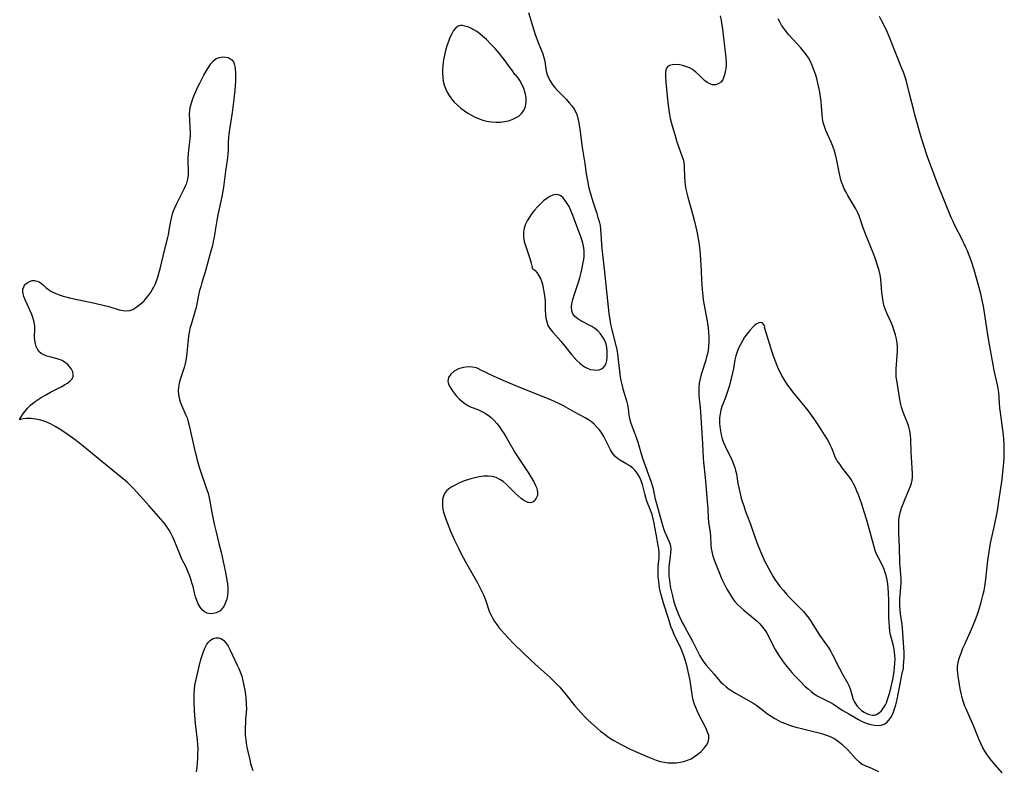
# Model space of a CAD drawing. Extents: x 1876372 to 1884574, y 2723595 to 2731797.
# Drawn here: x 1877560 to 1877963, y 2725025 to 2725332 of the extents above; entities that cross this region are included whole.
import ezdxf

# ---------------------------------------------------------------- set-up
doc = ezdxf.new("R2010")
doc.units = 0

msp = doc.modelspace()

# ---------------------------------------------------------------- linework, layer by layer
at = {"layer": 'Unknown_Line_Type', "color": 0}
for points in [[(1877768.06, 2725334.95, 128), (1877770.26, 2725327.74, 128), (1877770.85, 2725325.94, 128), (1877771.48, 2725324.18, 128), (1877772.09, 2725322.62, 128), (1877773.35, 2725319.63, 128), (1877773.96, 2725318.08, 128), (1877774.44, 2725316.54, 128), (1877774.75, 2725315.01, 128), (1877775.15, 2725311.92, 128), (1877775.44, 2725310.39, 128), (1877775.7, 2725309.51, 128), (1877776.23, 2725308.21, 128), (1877776.91, 2725306.94, 128), (1877777.84, 2725305.59, 128), (1877778.89, 2725304.29, 128), (1877780.03, 2725303.02, 128), (1877783.61, 2725299.26, 128), (1877784.76, 2725297.98, 128), (1877785.82, 2725296.67, 128), (1877786.77, 2725295.3, 128), (1877787.54, 2725293.86, 128), (1877787.98, 2725292.73, 128), (1877788.33, 2725291.55, 128), (1877788.71, 2725289.83, 128), (1877789.01, 2725288.05, 128), (1877789.25, 2725286.24, 128), (1877789.9, 2725280.68, 128), (1877790.15, 2725278.83, 128), (1877791.12, 2725273.13, 128), (1877791.72, 2725268.89, 128), (1877792.2, 2725266.03, 128), (1877792.84, 2725263.11, 128), (1877793.59, 2725260.3, 128), (1877794.41, 2725257.61, 128), (1877796.03, 2725252.65, 128), (1877796.53, 2725251.01, 128), (1877796.98, 2725249.37, 128), (1877797.35, 2725247.73, 128), (1877797.61, 2725246.09, 128), (1877797.74, 2725244.37, 128), (1877797.95, 2725240.08, 128), (1877798.1, 2725238.32, 128), (1877799.24, 2725228.65, 128), (1877800.38, 2725216.91, 128), (1877800.98, 2725211.76, 128), (1877801.49, 2725208.37, 128), (1877801.8, 2725206.7, 128), (1877802.16, 2725205.05, 128), (1877803.5, 2725199.77, 128), (1877804.17, 2725196.84, 128), (1877804.45, 2725195.38, 128), (1877804.67, 2725193.92, 128), (1877805.4, 2725187.11, 128), (1877805.6, 2725185.73, 128), (1877805.86, 2725184.36, 128), (1877806.27, 2725182.62, 128), (1877806.75, 2725180.91, 128), (1877808.24, 2725175.94, 128), (1877808.63, 2725174.36, 128), (1877808.89, 2725172.83, 128), (1877809.16, 2725170.07, 128), (1877809.38, 2725168.89, 128), (1877809.69, 2725167.69, 128), (1877810.08, 2725166.47, 128), (1877811.49, 2725162.88, 128), (1877812.27, 2725160.78, 128), (1877812.81, 2725159.1, 128), (1877814.33, 2725153.92, 128), (1877814.87, 2725152.19, 128), (1877818.29, 2725142.68, 128), (1877818.91, 2725140.57, 128), (1877819.26, 2725139.11, 128), (1877819.97, 2725135.71, 128), (1877820.41, 2725133.94, 128), (1877822.64, 2725126.04, 128), (1877823.48, 2725123.35, 128), (1877823.84, 2725122.32, 128), (1877824.5, 2725120.71, 128), (1877825.71, 2725118.03, 128), (1877826.12, 2725116.69, 128), (1877826.27, 2725115.31, 128), (1877826.23, 2725113.86, 128), (1877826.06, 2725112.35, 128), (1877825.62, 2725109.21, 128), (1877825.52, 2725108.21, 128), (1877825.46, 2725107, 128), (1877825.46, 2725105.77, 128), (1877825.55, 2725104.22, 128), (1877825.71, 2725102.66, 128), (1877825.94, 2725101.09, 128), (1877826.23, 2725099.52, 128), (1877826.96, 2725096.17, 128), (1877827.44, 2725094.32, 128), (1877827.99, 2725092.48, 128), (1877828.48, 2725091.05, 128), (1877829.01, 2725089.63, 128), (1877829.6, 2725088.24, 128), (1877830.22, 2725086.85, 128), (1877831.01, 2725085.23, 128), (1877831.84, 2725083.64, 128), (1877833.69, 2725080.34, 128), (1877835.28, 2725077.38, 128), (1877838.17, 2725071.64, 128), (1877838.97, 2725070.27, 128), (1877839.85, 2725069.01, 128), (1877840.81, 2725067.8, 128), (1877843.85, 2725064.29, 128), (1877845.68, 2725062.11, 128), (1877846.63, 2725061.06, 128), (1877847.72, 2725059.99, 128), (1877848.89, 2725058.99, 128), (1877850.24, 2725058, 128), (1877851.64, 2725057.07, 128), (1877853.09, 2725056.19, 128), (1877858.97, 2725052.86, 128), (1877860.28, 2725052.08, 128), (1877861.55, 2725051.28, 128), (1877862.75, 2725050.43, 128), (1877865.88, 2725047.94, 128), (1877867.31, 2725046.91, 128), (1877868.79, 2725045.96, 128), (1877870.31, 2725045.14, 128), (1877871.28, 2725044.7, 128), (1877873.17, 2725043.91, 128), (1877874.4, 2725043.43, 128), (1877875.67, 2725042.99, 128), (1877877.4, 2725042.46, 128), (1877879.19, 2725042, 128), (1877884.66, 2725040.71, 128), (1877886.49, 2725040.25, 128), (1877888.28, 2725039.76, 128), (1877890.03, 2725039.19, 128), (1877891.7, 2725038.53, 128), (1877892.59, 2725038.1, 128), (1877893.44, 2725037.63, 128), (1877894.91, 2725036.62, 128), (1877896.27, 2725035.47, 128), (1877897.12, 2725034.68, 128), (1877898.66, 2725033.12, 128), (1877902.12, 2725029.39, 128), (1877903.31, 2725028.29, 128), (1877904.56, 2725027.37, 128), (1877905.69, 2725026.77, 128), (1877908.09, 2725025.76, 128), (1877911.22, 2725024.3, 128)], [(1877846.51, 2725333.56, 128), (1877846.92, 2725331.72, 128), (1877847.24, 2725329.93, 128), (1877847.49, 2725328.14, 128), (1877848.27, 2725320.98, 128), (1877848.68, 2725317.72, 128), (1877848.84, 2725316.12, 128), (1877848.92, 2725314.54, 128), (1877848.89, 2725312.94, 128), (1877848.73, 2725311.39, 128), (1877848.46, 2725309.93, 128), (1877848.06, 2725308.6, 128), (1877847.52, 2725307.42, 128), (1877846.82, 2725306.47, 128), (1877846.57, 2725306.25, 128), (1877845.63, 2725305.67, 128), (1877844.55, 2725305.39, 128), (1877843.41, 2725305.39, 128), (1877842.26, 2725305.69, 128), (1877841.16, 2725306.27, 128), (1877840.11, 2725307.08, 128), (1877838.93, 2725308.2, 128), (1877837.77, 2725309.4, 128), (1877836.55, 2725310.56, 128), (1877835.23, 2725311.58, 128), (1877834.26, 2725312.13, 128), (1877833.24, 2725312.58, 128), (1877831.64, 2725313.1, 128), (1877830.03, 2725313.45, 128), (1877828.46, 2725313.61, 128), (1877827.03, 2725313.57, 128), (1877825.8, 2725313.28, 128), (1877824.89, 2725312.68, 128), (1877824.52, 2725312.13, 128), (1877824.29, 2725311.44, 128), (1877824.15, 2725310.3, 128), (1877824.15, 2725308.99, 128), (1877824.31, 2725306.22, 128), (1877824.5, 2725303.66, 128), (1877824.78, 2725300.62, 128), (1877825.19, 2725296.89, 128), (1877825.45, 2725295.02, 128), (1877825.76, 2725293.16, 128), (1877826.09, 2725291.61, 128), (1877826.45, 2725290.07, 128), (1877826.85, 2725288.54, 128), (1877827.89, 2725284.96, 128), (1877828.81, 2725282.01, 128), (1877829.57, 2725279.68, 128), (1877830.08, 2725278.24, 128), (1877830.99, 2725275.88, 128), (1877831.32, 2725274.87, 128), (1877831.58, 2725273.53, 128), (1877831.72, 2725272.1, 128), (1877831.88, 2725267.45, 128), (1877832, 2725265.87, 128), (1877832.2, 2725264.26, 128), (1877832.48, 2725262.65, 128), (1877832.86, 2725260.99, 128), (1877833.3, 2725259.3, 128), (1877835.23, 2725252.51, 128), (1877836.02, 2725249.39, 128), (1877837.06, 2725244.7, 128), (1877837.54, 2725242.23, 128), (1877837.76, 2725240.91, 128), (1877838.23, 2725237.69, 128), (1877838.37, 2725236.08, 128), (1877838.67, 2725229.14, 128), (1877838.87, 2725225.42, 128), (1877839.12, 2725221.7, 128), (1877839.37, 2725218.79, 128), (1877839.54, 2725217.33, 128), (1877839.76, 2725215.85, 128), (1877841.13, 2725208.59, 128), (1877841.53, 2725205.77, 128), (1877841.72, 2725203.93, 128), (1877841.83, 2725202.1, 128), (1877841.85, 2725200.23, 128), (1877841.76, 2725198.38, 128), (1877841.53, 2725196.55, 128), (1877841.28, 2725195.25, 128), (1877840.96, 2725193.95, 128), (1877840.59, 2725192.67, 128), (1877838.77, 2725186.83, 128), (1877838.3, 2725185.02, 128), (1877837.95, 2725183.2, 128), (1877837.79, 2725181.56, 128), (1877837.74, 2725179.92, 128), (1877837.8, 2725178.28, 128), (1877837.94, 2725176.65, 128), (1877838.36, 2725173.21, 128), (1877838.5, 2725171.42, 128), (1877839.21, 2725158.49, 128), (1877839.49, 2725152.51, 128), (1877839.62, 2725150.96, 128), (1877840.31, 2725144.65, 128), (1877841.33, 2725133.33, 128), (1877841.44, 2725131.78, 128), (1877841.6, 2725128.17, 128), (1877841.75, 2725126.41, 128), (1877842.41, 2725122.12, 128), (1877842.55, 2725120.5, 128), (1877842.73, 2725117.2, 128), (1877842.88, 2725115.54, 128), (1877843.08, 2725114.28, 128), (1877843.36, 2725113.03, 128), (1877843.84, 2725111.4, 128), (1877844.41, 2725109.78, 128), (1877845.75, 2725106.45, 128), (1877847.23, 2725103.05, 128), (1877848.02, 2725101.37, 128), (1877848.86, 2725099.73, 128), (1877849.56, 2725098.46, 128), (1877850.99, 2725096.08, 128), (1877851.73, 2725094.96, 128), (1877852.53, 2725093.9, 128), (1877853.65, 2725092.66, 128), (1877854.88, 2725091.49, 128), (1877856.17, 2725090.37, 128), (1877860.16, 2725087.09, 128), (1877861.43, 2725085.94, 128), (1877862.68, 2725084.69, 128), (1877863.83, 2725083.37, 128), (1877864.88, 2725081.96, 128), (1877865.57, 2725080.86, 128), (1877866.2, 2725079.73, 128), (1877868.2, 2725075.75, 128), (1877869.01, 2725074.29, 128), (1877869.87, 2725072.85, 128), (1877870.78, 2725071.43, 128), (1877871.73, 2725070.03, 128), (1877872.73, 2725068.66, 128), (1877873.77, 2725067.31, 128), (1877875.84, 2725064.84, 128), (1877876.92, 2725063.64, 128), (1877879.08, 2725061.35, 128), (1877881.31, 2725059.16, 128), (1877882.49, 2725058.1, 128), (1877883.7, 2725057.09, 128), (1877884.95, 2725056.16, 128), (1877886.23, 2725055.32, 128), (1877887.56, 2725054.57, 128), (1877891.6, 2725052.57, 128), (1877892.87, 2725051.85, 128), (1877896.45, 2725049.44, 128), (1877899.08, 2725047.85, 128), (1877903.08, 2725045.58, 128), (1877904.27, 2725044.97, 128), (1877905.46, 2725044.42, 128), (1877906.62, 2725043.97, 128), (1877908.1, 2725043.53, 128), (1877909.57, 2725043.26, 128), (1877911, 2725043.17, 128), (1877912.35, 2725043.3, 128), (1877913.57, 2725043.7, 128), (1877914.61, 2725044.39, 128), (1877915.51, 2725045.33, 128), (1877916.31, 2725046.47, 128), (1877917.05, 2725047.94, 128), (1877917.7, 2725049.61, 128), (1877918.31, 2725051.59, 128), (1877918.85, 2725053.71, 128), (1877919.33, 2725055.9, 128), (1877919.75, 2725058.05, 128), (1877920.94, 2725064.52, 128), (1877921.11, 2725065.29, 128), (1877921.21, 2725065.5, 128)], [(1877921.21, 2725065.5, 128), (1877921.29, 2725065.77, 128), (1877921.41, 2725066.53, 128), (1877921.54, 2725067.7, 128), (1877921.65, 2725069.21, 128), (1877921.71, 2725070.99, 128), (1877921.71, 2725072.95, 128), (1877921.6, 2725075.1, 128), (1877921.01, 2725082.93, 128), (1877920.86, 2725084.43, 128), (1877920.2, 2725088.87, 128), (1877920.05, 2725090.57, 128), (1877920, 2725092.29, 128), (1877920.04, 2725095.1, 128), (1877920.1, 2725096.17, 128), (1877920.4, 2725099.79, 128), (1877920.51, 2725101.58, 128), (1877920.51, 2725103.35, 128), (1877920.39, 2725104.94, 128), (1877920.06, 2725108.13, 128), (1877919.98, 2725109.71, 128), (1877919.87, 2725116.15, 128), (1877919.59, 2725121.8, 128), (1877919.53, 2725123.6, 128), (1877919.53, 2725125.4, 128), (1877919.62, 2725127.18, 128), (1877919.85, 2725128.93, 128), (1877920.25, 2725130.71, 128), (1877920.79, 2725132.47, 128), (1877921.43, 2725134.19, 128), (1877922.12, 2725135.89, 128), (1877923.54, 2725139.22, 128), (1877924.29, 2725141.09, 128), (1877924.69, 2725142.34, 128), (1877924.98, 2725143.58, 128), (1877925.14, 2725144.82, 128), (1877925.14, 2725146.19, 128), (1877924.7, 2725153.01, 128), (1877924.62, 2725154.89, 128), (1877924.5, 2725160.29, 128), (1877924.38, 2725162.02, 128), (1877924.12, 2725163.72, 128), (1877923.67, 2725165.37, 128), (1877923.09, 2725166.99, 128), (1877921.77, 2725170.21, 128), (1877921.14, 2725171.82, 128), (1877920.62, 2725173.47, 128), (1877920.37, 2725174.54, 128), (1877919.83, 2725177.42, 128), (1877918.74, 2725184.4, 128), (1877918.54, 2725185.89, 128), (1877918.42, 2725187.38, 128), (1877918.43, 2725189.16, 128), (1877918.56, 2725190.94, 128), (1877918.91, 2725194.51, 128), (1877919.02, 2725196.29, 128), (1877919.01, 2725198.06, 128), (1877918.84, 2725199.65, 128), (1877918.55, 2725201.34, 128), (1877918.16, 2725203.03, 128), (1877917.68, 2725204.71, 128), (1877917.1, 2725206.36, 128), (1877916.37, 2725208.11, 128), (1877914.79, 2725211.57, 128), (1877914.08, 2725213.31, 128), (1877913.49, 2725215.09, 128), (1877913.11, 2725216.82, 128), (1877912.85, 2725218.58, 128), (1877912.67, 2725220.37, 128), (1877912.39, 2725223.99, 128), (1877912.2, 2725225.8, 128), (1877911.92, 2725227.6, 128), (1877911.52, 2725229.32, 128), (1877911.03, 2725231.03, 128), (1877910.48, 2725232.73, 128), (1877909.9, 2725234.34, 128), (1877909.3, 2725235.94, 128), (1877906.36, 2725243.23, 128), (1877905.66, 2725245.04, 128), (1877905.02, 2725246.86, 128), (1877903.95, 2725250.12, 128), (1877903.36, 2725251.72, 128), (1877902.71, 2725253.18, 128), (1877901.99, 2725254.61, 128), (1877901.2, 2725256.01, 128), (1877898.75, 2725260.08, 128), (1877897.97, 2725261.43, 128), (1877897.25, 2725262.8, 128), (1877896.62, 2725264.21, 128), (1877896.02, 2725265.94, 128), (1877895.54, 2725267.72, 128), (1877895.15, 2725269.54, 128), (1877894.07, 2725275.06, 128), (1877893.64, 2725276.88, 128), (1877893.1, 2725278.71, 128), (1877892.46, 2725280.49, 128), (1877891.89, 2725281.88, 128), (1877889.74, 2725286.66, 128), (1877889.13, 2725288.26, 128), (1877888.66, 2725289.89, 128), (1877888.37, 2725291.53, 128), (1877888.19, 2725293.2, 128), (1877887.96, 2725296.63, 128), (1877887.77, 2725298.51, 128), (1877887.51, 2725300.41, 128), (1877887.2, 2725302.31, 128), (1877886.84, 2725304.18, 128), (1877886.44, 2725306.04, 128), (1877885.97, 2725307.89, 128), (1877885.45, 2725309.72, 128), (1877884.85, 2725311.52, 128), (1877884.16, 2725313.27, 128), (1877883.42, 2725314.83, 128), (1877882.58, 2725316.32, 128), (1877881.64, 2725317.76, 128), (1877880.57, 2725319.17, 128), (1877879.42, 2725320.52, 128), (1877874.6, 2725325.8, 128), (1877873.45, 2725327.17, 128), (1877872.39, 2725328.59, 128), (1877871.6, 2725329.81, 128), (1877870.86, 2725331.08, 128), (1877870.16, 2725332.37, 128)], [(1877961.79, 2725023.72, 128), (1877958.12, 2725027.99, 128), (1877956.94, 2725029.43, 128), (1877955.78, 2725031, 128), (1877954.72, 2725032.62, 128), (1877953.76, 2725034.31, 128), (1877953.04, 2725035.77, 128), (1877952.38, 2725037.27, 128), (1877949.95, 2725043.38, 128), (1877948.77, 2725046.09, 128), (1877947.08, 2725049.89, 128), (1877946.61, 2725051.02, 128), (1877946.01, 2725052.75, 128), (1877945.51, 2725054.52, 128), (1877945.09, 2725056.32, 128), (1877944.71, 2725058.12, 128), (1877944.06, 2725061.71, 128), (1877943.84, 2725063.14, 128), (1877943.67, 2725064.56, 128), (1877943.58, 2725065.96, 128), (1877943.62, 2725067.35, 128), (1877943.82, 2725068.72, 128), (1877944.14, 2725070.08, 128), (1877944.56, 2725071.44, 128), (1877945.04, 2725072.8, 128), (1877945.8, 2725074.73, 128), (1877946.53, 2725076.46, 128), (1877948.86, 2725081.65, 128), (1877950.07, 2725084.44, 128), (1877951.16, 2725087.18, 128), (1877951.71, 2725088.74, 128), (1877952.23, 2725090.31, 128), (1877953.22, 2725093.59, 128), (1877953.69, 2725095.3, 128), (1877954.07, 2725096.82, 128), (1877954.4, 2725098.35, 128), (1877954.71, 2725100.04, 128), (1877955.14, 2725103.06, 128), (1877956.02, 2725110.67, 128), (1877956.5, 2725114.25, 128), (1877956.78, 2725116.01, 128), (1877957.12, 2725117.76, 128), (1877958.75, 2725124.93, 128), (1877959.94, 2725130.97, 128), (1877960.24, 2725132.88, 128), (1877960.76, 2725136.75, 128), (1877961.55, 2725142.01, 128), (1877961.8, 2725143.78, 128), (1877962.16, 2725146.85, 128), (1877962.52, 2725150.66, 128), (1877962.64, 2725152.56, 128), (1877962.7, 2725154.47, 128), (1877962.69, 2725156.39, 128), (1877962.62, 2725158.31, 128), (1877962.49, 2725160.23, 128), (1877962.32, 2725162.14, 128), (1877962.1, 2725164.04, 128), (1877961.12, 2725171.23, 128), (1877960.92, 2725173.03, 128), (1877960.41, 2725179.44, 128), (1877960.22, 2725180.99, 128), (1877959.95, 2725182.5, 128), (1877958.93, 2725186.62, 128), (1877958.55, 2725188.41, 128), (1877958.23, 2725190.09, 128), (1877957.34, 2725195.25, 128), (1877956.37, 2725200.53, 128), (1877955.81, 2725203.96, 128), (1877954.49, 2725212.96, 128), (1877954.18, 2725214.76, 128), (1877953.82, 2725216.56, 128), (1877953.06, 2725219.76, 128), (1877951.29, 2725226.24, 128), (1877950.33, 2725229.66, 128), (1877949.27, 2725233.03, 128), (1877948.2, 2725235.94, 128), (1877947.61, 2725237.37, 128), (1877946.88, 2725239.02, 128), (1877945.32, 2725242.26, 128), (1877942.47, 2725247.82, 128), (1877941.73, 2725249.43, 128), (1877941.02, 2725251.05, 128), (1877935.51, 2725264.57, 128), (1877931.35, 2725275.89, 128), (1877929.66, 2725280.85, 128), (1877928.71, 2725283.97, 128), (1877926.1, 2725293.11, 128), (1877925.64, 2725294.83, 128), (1877923.93, 2725301.69, 128), (1877922.5, 2725307.25, 128), (1877922, 2725308.86, 128), (1877921.45, 2725310.47, 128), (1877920.85, 2725312.06, 128), (1877915.94, 2725324.39, 128), (1877914.6, 2725327.46, 128), (1877913.9, 2725328.97, 128), (1877913.16, 2725330.47, 128), (1877912.38, 2725331.95, 128), (1877911.64, 2725333.28, 128)], [(1877762.5, 2725309.49, 130), (1877761.26, 2725311.41, 130), (1877760.26, 2725312.86, 130), (1877759.02, 2725314.55, 130), (1877757.6, 2725316.39, 130), (1877756.05, 2725318.3, 130), (1877754.42, 2725320.19, 130), (1877752.63, 2725322.13, 130), (1877750.9, 2725323.85, 130), (1877749.33, 2725325.27, 130), (1877748.17, 2725326.23, 130), (1877746.99, 2725327.11, 130), (1877745.76, 2725327.87, 130), (1877744.52, 2725328.51, 130), (1877743.29, 2725329.02, 130), (1877742.11, 2725329.37, 130), (1877741.14, 2725329.54, 130), (1877740.24, 2725329.55, 130), (1877739.41, 2725329.34, 130), (1877738.38, 2725328.64, 130), (1877737.5, 2725327.57, 130), (1877736.71, 2725326.22, 130), (1877736, 2725324.68, 130), (1877735.35, 2725323.01, 130), (1877734.76, 2725321.24, 130), (1877734.23, 2725319.4, 130), (1877733.77, 2725317.52, 130), (1877733.4, 2725315.61, 130), (1877733.23, 2725314.43, 130), (1877733.1, 2725313.24, 130), (1877733, 2725311.62, 130), (1877732.98, 2725310.01, 130), (1877733.06, 2725308.42, 130), (1877733.26, 2725306.86, 130), (1877733.61, 2725305.34, 130), (1877734.16, 2725303.81, 130), (1877734.87, 2725302.34, 130), (1877735.71, 2725300.93, 130), (1877736.68, 2725299.58, 130), (1877737.75, 2725298.3, 130), (1877739.04, 2725296.98, 130), (1877740.45, 2725295.76, 130), (1877741.94, 2725294.64, 130), (1877743.36, 2725293.72, 130), (1877744.83, 2725292.88, 130), (1877746.34, 2725292.12, 130), (1877747.88, 2725291.44, 130), (1877749.45, 2725290.88, 130), (1877751.05, 2725290.44, 130), (1877752.93, 2725290.12, 130), (1877754.82, 2725290, 130), (1877756.7, 2725290.07, 130), (1877758.32, 2725290.28, 130), (1877759.89, 2725290.64, 130), (1877761.4, 2725291.13, 130), (1877762.82, 2725291.76, 130), (1877764.1, 2725292.56, 130), (1877765.24, 2725293.57, 130), (1877766.18, 2725294.84, 130), (1877766.84, 2725296.42, 130), (1877767.19, 2725298.21, 130), (1877767.17, 2725300.13, 130), (1877766.8, 2725302.03, 130), (1877766.17, 2725303.87, 130), (1877765.38, 2725305.58, 130), (1877764.54, 2725307.08, 130), (1877763.74, 2725308.28, 130), (1877763.07, 2725309.12, 130), (1877762.68, 2725309.47, 130), (1877762.5, 2725309.49, 130)], [(1877560.02, 2725168.23, 130), (1877560.12, 2725168.57, 130), (1877560.58, 2725169.39, 130), (1877561.35, 2725170.57, 130), (1877562.21, 2725171.75, 130), (1877563.25, 2725173.01, 130), (1877564.48, 2725174.27, 130), (1877565.95, 2725175.48, 130), (1877567.57, 2725176.6, 130), (1877569.27, 2725177.64, 130), (1877571.01, 2725178.65, 130), (1877572.66, 2725179.56, 130), (1877577, 2725181.78, 130), (1877578.34, 2725182.5, 130), (1877579.56, 2725183.24, 130), (1877580.59, 2725184.02, 130), (1877581.39, 2725184.86, 130), (1877581.86, 2725185.78, 130), (1877581.95, 2725186.81, 130), (1877581.7, 2725187.9, 130), (1877581.18, 2725189, 130), (1877580.45, 2725190.07, 130), (1877579.52, 2725191.05, 130), (1877578.41, 2725191.89, 130), (1877577.33, 2725192.47, 130), (1877576.16, 2725192.93, 130), (1877574.94, 2725193.32, 130), (1877572.36, 2725193.96, 130), (1877571.09, 2725194.34, 130), (1877569.89, 2725194.81, 130), (1877568.81, 2725195.41, 130), (1877567.91, 2725196.18, 130), (1877567.24, 2725197.11, 130), (1877566.75, 2725198.19, 130), (1877566.42, 2725199.39, 130), (1877566.22, 2725200.67, 130), (1877566.13, 2725202.26, 130), (1877566.18, 2725205.22, 130), (1877566.15, 2725206.71, 130), (1877565.99, 2725208.19, 130), (1877565.59, 2725209.76, 130), (1877565.02, 2725211.31, 130), (1877564.34, 2725212.84, 130), (1877562.35, 2725217.11, 130), (1877561.72, 2725218.71, 130), (1877561.43, 2725219.75, 130), (1877561.3, 2725220.76, 130), (1877561.34, 2725221.71, 130), (1877561.65, 2725222.69, 130), (1877562.18, 2725223.55, 130), (1877563.01, 2725224.34, 130), (1877564.02, 2725224.9, 130), (1877565.14, 2725225.2, 130), (1877566.09, 2725225.22, 130), (1877567.05, 2725225.04, 130), (1877567.96, 2725224.68, 130), (1877568.93, 2725224.04, 130), (1877569.85, 2725223.25, 130), (1877570.77, 2725222.39, 130), (1877571.79, 2725221.54, 130), (1877573.08, 2725220.72, 130), (1877574.54, 2725220.01, 130), (1877576.12, 2725219.39, 130), (1877577.81, 2725218.85, 130), (1877579.38, 2725218.43, 130), (1877580.99, 2725218.05, 130), (1877590.81, 2725215.95, 130), (1877594.64, 2725215.07, 130), (1877596.48, 2725214.58, 130), (1877600.76, 2725213.3, 130), (1877602.3, 2725212.95, 130), (1877603.75, 2725212.8, 130), (1877605.09, 2725212.94, 130), (1877606.35, 2725213.44, 130), (1877607.57, 2725214.21, 130), (1877608.67, 2725215.03, 130), (1877609.78, 2725215.95, 130), (1877610.86, 2725216.96, 130), (1877611.89, 2725218.09, 130), (1877612.7, 2725219.13, 130), (1877613.47, 2725220.23, 130), (1877614.18, 2725221.37, 130), (1877614.83, 2725222.49, 130), (1877615.42, 2725223.64, 130), (1877616.02, 2725225.08, 130), (1877616.53, 2725226.57, 130), (1877616.97, 2725228.11, 130), (1877617.44, 2725229.97, 130), (1877619.18, 2725237.5, 130), (1877620.57, 2725242.79, 130), (1877620.85, 2725244, 130), (1877621.19, 2725245.84, 130), (1877621.81, 2725249.5, 130), (1877622.21, 2725251.31, 130), (1877622.57, 2725252.57, 130), (1877622.99, 2725253.81, 130), (1877623.47, 2725255.03, 130), (1877624.23, 2725256.74, 130), (1877625.05, 2725258.42, 130), (1877627.33, 2725262.83, 130), (1877627.86, 2725263.95, 130), (1877628.32, 2725265.09, 130), (1877628.78, 2725266.66, 130), (1877629.04, 2725268.26, 130), (1877629.11, 2725269.39, 130), (1877629.11, 2725270.54, 130), (1877628.98, 2725273.79, 130), (1877628.95, 2725275.42, 130), (1877629.01, 2725277.05, 130), (1877629.18, 2725278.69, 130), (1877629.66, 2725281.98, 130), (1877629.78, 2725283.31, 130), (1877629.84, 2725284.64, 130), (1877629.85, 2725285.99, 130), (1877629.78, 2725287.77, 130), (1877629.55, 2725291.34, 130), (1877629.52, 2725293.12, 130), (1877629.63, 2725294.89, 130), (1877629.88, 2725296.46, 130), (1877630.27, 2725298.01, 130), (1877630.77, 2725299.56, 130), (1877631.35, 2725301.1, 130), (1877632.01, 2725302.62, 130), (1877632.8, 2725304.3, 130), (1877633.64, 2725305.97, 130), (1877635.38, 2725309.23, 130), (1877636.29, 2725310.9, 130), (1877637.21, 2725312.48, 130), (1877638.18, 2725313.91, 130), (1877639.22, 2725315.14, 130), (1877640.38, 2725316.05, 130), (1877641.67, 2725316.57, 130), (1877643.03, 2725316.76, 130), (1877644.38, 2725316.66, 130), (1877645.22, 2725316.45, 130), (1877646, 2725316.11, 130), (1877646.82, 2725315.5, 130), (1877647.45, 2725314.69, 130), (1877647.79, 2725313.92, 130), (1877648.05, 2725312.87, 130), (1877648.19, 2725311.7, 130), (1877648.26, 2725310.43, 130), (1877648.27, 2725308.72, 130), (1877648.22, 2725306.92, 130), (1877648.12, 2725305.07, 130), (1877647.97, 2725303.18, 130), (1877647.58, 2725299.49, 130), (1877646.87, 2725293.94, 130), (1877645.62, 2725285.27, 130), (1877645.44, 2725283.68, 130), (1877645.34, 2725282.12, 130), (1877645.32, 2725278.8, 130), (1877645.21, 2725277.11, 130), (1877645, 2725275.4, 130), (1877644.2, 2725270.03, 130), (1877643.31, 2725263.39, 130), (1877643.09, 2725261.98, 130), (1877642.76, 2725260.23, 130), (1877641.04, 2725252.16, 130), (1877640.76, 2725250.62, 130), (1877639.86, 2725244.83, 130), (1877639.54, 2725243, 130), (1877639.18, 2725241.18, 130), (1877638.81, 2725239.55, 130), (1877637.97, 2725236.31, 130), (1877637, 2725232.78, 130), (1877635.98, 2725229.27, 130), (1877634.5, 2725224.44, 130), (1877634.04, 2725222.83, 130), (1877633.62, 2725221.22, 130), (1877633.33, 2725219.9, 130), (1877632.48, 2725215.66, 130), (1877632.16, 2725214.21, 130), (1877631.8, 2725212.79, 130), (1877630.11, 2725207.22, 130), (1877629.67, 2725205.61, 130), (1877629.31, 2725203.99, 130), (1877629.07, 2725202.47, 130), (1877628.89, 2725200.94, 130), (1877628.52, 2725197.04, 130), (1877628.32, 2725195.39, 130), (1877627.92, 2725192.54, 130), (1877627.69, 2725191.33, 130), (1877627.24, 2725189.61, 130), (1877625.6, 2725184.71, 130), (1877625.18, 2725183.17, 130), (1877624.91, 2725181.63, 130), (1877624.84, 2725180.1, 130), (1877624.96, 2725178.56, 130), (1877625.25, 2725177.05, 130), (1877625.7, 2725175.6, 130), (1877626.26, 2725174.18, 130), (1877628.03, 2725170.19, 130), (1877628.48, 2725169, 130), (1877628.96, 2725167.46, 130), (1877629.36, 2725165.88, 130), (1877631.35, 2725156.77, 130), (1877632.56, 2725151.69, 130), (1877633.1, 2725149.87, 130), (1877633.69, 2725148.07, 130), (1877636.47, 2725139.94, 130), (1877637.04, 2725138.15, 130), (1877637.51, 2725136.35, 130), (1877637.78, 2725134.94, 130), (1877638.57, 2725130.35, 130), (1877639.56, 2725125.52, 130), (1877640.32, 2725122.31, 130), (1877641.53, 2725117.55, 130), (1877642.39, 2725114.05, 130), (1877643.25, 2725110.25, 130), (1877644.04, 2725106.44, 130), (1877644.72, 2725102.68, 130), (1877644.97, 2725101.03, 130), (1877645.13, 2725099.41, 130), (1877645.15, 2725097.81, 130), (1877645, 2725096.29, 130), (1877644.68, 2725094.82, 130), (1877644.21, 2725093.44, 130), (1877643.61, 2725092.17, 130), (1877642.87, 2725091.04, 130), (1877641.99, 2725090.12, 130), (1877641.49, 2725089.76, 130), (1877640.35, 2725089.2, 130), (1877639.12, 2725088.91, 130), (1877637.88, 2725088.87, 130), (1877636.68, 2725089.09, 130), (1877635.58, 2725089.6, 130), (1877634.6, 2725090.46, 130), (1877633.77, 2725091.58, 130), (1877633.07, 2725092.89, 130), (1877632.47, 2725094.33, 130), (1877631.97, 2725095.84, 130), (1877631.55, 2725097.38, 130), (1877630.91, 2725100, 130), (1877630.48, 2725101.52, 130), (1877629.99, 2725103.07, 130), (1877629.45, 2725104.61, 130), (1877628.85, 2725106.14, 130), (1877628.18, 2725107.64, 130), (1877626.25, 2725111.48, 130), (1877625.59, 2725112.96, 130), (1877623.2, 2725119.04, 130), (1877622.54, 2725120.53, 130), (1877621.88, 2725121.83, 130), (1877621.16, 2725123.1, 130), (1877620.38, 2725124.32, 130), (1877619.52, 2725125.49, 130), (1877618.69, 2725126.51, 130), (1877613, 2725133.02, 130), (1877610.54, 2725135.8, 130), (1877607.99, 2725138.6, 130), (1877606.66, 2725140, 130), (1877605.31, 2725141.37, 130), (1877604.1, 2725142.52, 130), (1877602.98, 2725143.51, 130), (1877601.83, 2725144.47, 130), (1877596.59, 2725148.69, 130), (1877586.02, 2725157.42, 130), (1877583.2, 2725159.67, 130), (1877581.77, 2725160.75, 130), (1877580.4, 2725161.74, 130), (1877577.64, 2725163.63, 130), (1877576.15, 2725164.58, 130), (1877574.49, 2725165.55, 130), (1877572.64, 2725166.53, 130), (1877570.7, 2725167.41, 130), (1877568.66, 2725168.1, 130), (1877566.65, 2725168.53, 130), (1877564.74, 2725168.74, 130), (1877562.87, 2725168.73, 130), (1877561.38, 2725168.58, 130), (1877560.39, 2725168.38, 130), (1877560.02, 2725168.23, 130)], [(1877769.51, 2725230.26, 130), (1877769.73, 2725230.18, 130), (1877770.15, 2725229.88, 130), (1877770.77, 2725229.31, 130), (1877771.49, 2725228.52, 130), (1877772.23, 2725227.49, 130), (1877773.09, 2725225.78, 130), (1877773.78, 2725223.73, 130), (1877774.3, 2725221.48, 130), (1877774.65, 2725219.13, 130), (1877774.87, 2725216.82, 130), (1877774.96, 2725214.7, 130), (1877774.98, 2725213.01, 130), (1877775.05, 2725211.37, 130), (1877775.22, 2725209.8, 130), (1877775.54, 2725208.3, 130), (1877776.06, 2725206.9, 130), (1877776.89, 2725205.54, 130), (1877777.91, 2725204.26, 130), (1877780.23, 2725201.7, 130), (1877781.32, 2725200.43, 130), (1877785.65, 2725195.03, 130), (1877786.77, 2725193.73, 130), (1877787.93, 2725192.51, 130), (1877789.12, 2725191.4, 130), (1877790.09, 2725190.61, 130), (1877791.07, 2725189.93, 130), (1877792.09, 2725189.37, 130), (1877793.42, 2725188.88, 130), (1877794.76, 2725188.63, 130), (1877795.9, 2725188.6, 130), (1877796.97, 2725188.74, 130), (1877797.94, 2725189.06, 130), (1877798.76, 2725189.59, 130), (1877799.45, 2725190.42, 130), (1877799.91, 2725191.46, 130), (1877800.15, 2725192.55, 130), (1877800.27, 2725193.84, 130), (1877800.3, 2725195.2, 130), (1877800.27, 2725196.38, 130), (1877800.13, 2725197.79, 130), (1877799.82, 2725199.2, 130), (1877799.27, 2725200.68, 130), (1877798.5, 2725202.08, 130), (1877797.57, 2725203.4, 130), (1877796.5, 2725204.59, 130), (1877795.28, 2725205.61, 130), (1877794, 2725206.42, 130), (1877789.57, 2725208.77, 130), (1877788.23, 2725209.6, 130), (1877787.09, 2725210.52, 130), (1877786.25, 2725211.6, 130), (1877785.79, 2725212.89, 130), (1877785.69, 2725214.33, 130), (1877785.88, 2725215.88, 130), (1877786.25, 2725217.51, 130), (1877786.76, 2725219.21, 130), (1877788.57, 2725224.52, 130), (1877789.12, 2725226.35, 130), (1877789.56, 2725228.02, 130), (1877789.94, 2725229.7, 130), (1877790.53, 2725232.62, 130), (1877790.73, 2725233.87, 130), (1877790.87, 2725235.12, 130), (1877790.91, 2725235.93, 130), (1877790.88, 2725237.26, 130), (1877790.75, 2725238.6, 130), (1877790.51, 2725239.92, 130), (1877790.1, 2725241.53, 130), (1877789.57, 2725243.12, 130), (1877786.12, 2725252.22, 130), (1877785.43, 2725253.89, 130), (1877784.7, 2725255.47, 130), (1877783.96, 2725256.82, 130), (1877783.16, 2725258.03, 130), (1877782.3, 2725259.06, 130), (1877781.37, 2725259.85, 130), (1877780.36, 2725260.33, 130), (1877779.24, 2725260.42, 130), (1877778.05, 2725260.16, 130), (1877776.84, 2725259.63, 130), (1877775.56, 2725258.81, 130), (1877774.29, 2725257.8, 130), (1877773.03, 2725256.65, 130), (1877771.81, 2725255.38, 130), (1877770.62, 2725254.04, 130), (1877769.5, 2725252.64, 130), (1877768.46, 2725251.18, 130), (1877767.54, 2725249.68, 130), (1877766.83, 2725248.25, 130), (1877766.31, 2725246.72, 130), (1877766.03, 2725244.98, 130), (1877766.06, 2725243.11, 130), (1877766.4, 2725241.16, 130), (1877766.96, 2725239.2, 130), (1877768.25, 2725235.42, 130), (1877768.76, 2725233.79, 130), (1877769.16, 2725232.38, 130), (1877769.43, 2725231.26, 130), (1877769.55, 2725230.52, 130), (1877769.51, 2725230.26, 130)], [(1877864.69, 2725206.03, 130), (1877864.7, 2725206.3, 130), (1877864.62, 2725206.65, 130), (1877864.37, 2725207.17, 130), (1877863.97, 2725207.65, 130), (1877863.57, 2725207.9, 130), (1877863.11, 2725208.03, 130), (1877862.24, 2725207.89, 130), (1877861.26, 2725207.35, 130), (1877860.53, 2725206.78, 130), (1877859.76, 2725206.07, 130), (1877858.62, 2725204.85, 130), (1877857.51, 2725203.48, 130), (1877856.48, 2725202.02, 130), (1877855.58, 2725200.55, 130), (1877854.78, 2725199.07, 130), (1877854.04, 2725197.56, 130), (1877853.4, 2725196.02, 130), (1877852.89, 2725194.45, 130), (1877852.49, 2725192.74, 130), (1877851.88, 2725189.25, 130), (1877851.53, 2725187.5, 130), (1877850.71, 2725184.04, 130), (1877850.25, 2725182.34, 130), (1877849.75, 2725180.65, 130), (1877849.22, 2725178.99, 130), (1877848.63, 2725177.37, 130), (1877847.66, 2725174.96, 130), (1877847.22, 2725173.75, 130), (1877846.77, 2725172.21, 130), (1877846.44, 2725170.63, 130), (1877846.25, 2725169.02, 130), (1877846.2, 2725168.01, 130), (1877846.21, 2725166.99, 130), (1877846.33, 2725165.36, 130), (1877846.58, 2725163.73, 130), (1877846.93, 2725162.1, 130), (1877847.37, 2725160.5, 130), (1877847.91, 2725158.92, 130), (1877848.53, 2725157.42, 130), (1877851.36, 2725151.54, 130), (1877851.98, 2725150.05, 130), (1877852.43, 2725148.75, 130), (1877852.81, 2725147.43, 130), (1877853.12, 2725146.1, 130), (1877853.76, 2725142.2, 130), (1877854.11, 2725140.38, 130), (1877854.52, 2725138.56, 130), (1877854.99, 2725136.74, 130), (1877855.53, 2725134.86, 130), (1877856.11, 2725132.99, 130), (1877856.74, 2725131.13, 130), (1877857.42, 2725129.3, 130), (1877858.91, 2725125.5, 130), (1877859.48, 2725123.94, 130), (1877861.49, 2725118.03, 130), (1877862.29, 2725115.93, 130), (1877863.37, 2725113.43, 130), (1877864.82, 2725110.3, 130), (1877866.36, 2725107.21, 130), (1877867.18, 2725105.69, 130), (1877867.97, 2725104.3, 130), (1877868.81, 2725102.95, 130), (1877869.92, 2725101.36, 130), (1877871.1, 2725099.82, 130), (1877872.35, 2725098.33, 130), (1877873.64, 2725096.86, 130), (1877874.74, 2725095.68, 130), (1877880.56, 2725089.72, 130), (1877881.71, 2725088.43, 130), (1877882.77, 2725087.1, 130), (1877883.63, 2725085.83, 130), (1877884.43, 2725084.53, 130), (1877886.24, 2725081.41, 130), (1877887.09, 2725080.12, 130), (1877889.97, 2725076.18, 130), (1877890.91, 2725074.81, 130), (1877891.78, 2725073.41, 130), (1877892.34, 2725072.38, 130), (1877895.11, 2725066.67, 130), (1877896.54, 2725064.11, 130), (1877898.61, 2725060.59, 130), (1877899.15, 2725059.48, 130), (1877899.65, 2725058.09, 130), (1877900.42, 2725055.22, 130), (1877900.88, 2725053.81, 130), (1877901.23, 2725052.99, 130), (1877901.66, 2725052.21, 130), (1877902.47, 2725051.1, 130), (1877903.37, 2725050.17, 130), (1877904.36, 2725049.33, 130), (1877905.41, 2725048.61, 130), (1877906.4, 2725048.07, 130), (1877907.58, 2725047.61, 130), (1877908.76, 2725047.39, 130), (1877909.61, 2725047.42, 130), (1877910.42, 2725047.63, 130), (1877911.57, 2725048.31, 130), (1877912.49, 2725049.2, 130), (1877913.32, 2725050.3, 130), (1877914.06, 2725051.56, 130), (1877914.46, 2725052.42, 130), (1877914.83, 2725053.32, 130), (1877915.4, 2725054.94, 130), (1877915.91, 2725056.64, 130), (1877916.36, 2725058.39, 130), (1877916.76, 2725060.17, 130), (1877917.12, 2725061.97, 130), (1877917.39, 2725063.5, 130), (1877917.64, 2725065.2, 130), (1877917.83, 2725066.9, 130), (1877917.95, 2725068.59, 130), (1877918, 2725070.27, 130), (1877917.95, 2725071.93, 130), (1877917.84, 2725073.08, 130), (1877917.63, 2725074.43, 130), (1877917.34, 2725075.77, 130), (1877916.22, 2725080.22, 130), (1877915.94, 2725081.71, 130), (1877915.74, 2725083.54, 130), (1877915.61, 2725085.43, 130), (1877915.54, 2725087.35, 130), (1877915.42, 2725094.03, 130), (1877915.29, 2725097.6, 130), (1877915.17, 2725099.36, 130), (1877915, 2725101.09, 130), (1877914.75, 2725102.78, 130), (1877914.38, 2725104.55, 130), (1877914.01, 2725105.75, 130), (1877913.57, 2725106.91, 130), (1877912.82, 2725108.55, 130), (1877911.22, 2725111.72, 130), (1877910.49, 2725113.27, 130), (1877909.9, 2725114.82, 130), (1877906.53, 2725127.1, 130), (1877905.45, 2725130.59, 130), (1877904.28, 2725134.06, 130), (1877903.02, 2725137.48, 130), (1877902.42, 2725139.02, 130), (1877901.78, 2725140.53, 130), (1877901.07, 2725141.98, 130), (1877900.29, 2725143.38, 130), (1877899.49, 2725144.56, 130), (1877896.42, 2725148.58, 130), (1877895.37, 2725150.02, 130), (1877894.4, 2725151.5, 130), (1877893.57, 2725153.01, 130), (1877893.06, 2725154.19, 130), (1877892.12, 2725156.59, 130), (1877891.66, 2725157.66, 130), (1877891.15, 2725158.73, 130), (1877890.19, 2725160.5, 130), (1877889.23, 2725162.13, 130), (1877887.14, 2725165.39, 130), (1877884.93, 2725168.63, 130), (1877883.86, 2725170.14, 130), (1877882.48, 2725172, 130), (1877881.27, 2725173.55, 130), (1877876.28, 2725179.64, 130), (1877875.08, 2725181.19, 130), (1877874.18, 2725182.42, 130), (1877873.33, 2725183.68, 130), (1877872.51, 2725184.96, 130), (1877871.68, 2725186.39, 130), (1877870.91, 2725187.88, 130), (1877870.12, 2725189.59, 130), (1877869.21, 2725191.84, 130), (1877868.34, 2725194.25, 130), (1877867.51, 2725196.7, 130), (1877866.75, 2725199.09, 130), (1877864.69, 2725206.03, 130)], [(1877748.1, 2725188.86, 130), (1877747.77, 2725189.15, 130), (1877746.72, 2725189.5, 130), (1877745.21, 2725189.77, 130), (1877743.39, 2725189.85, 130), (1877741.44, 2725189.65, 130), (1877739.47, 2725189.04, 130), (1877737.71, 2725188.08, 130), (1877736.3, 2725186.86, 130), (1877735.39, 2725185.49, 130), (1877735.12, 2725184.1, 130), (1877735.42, 2725182.83, 130), (1877736.04, 2725181.57, 130), (1877736.86, 2725180.3, 130), (1877737.74, 2725179.12, 130), (1877738.7, 2725177.96, 130), (1877739.74, 2725176.85, 130), (1877740.84, 2725175.81, 130), (1877742.02, 2725174.88, 130), (1877743.28, 2725174.09, 130), (1877744.6, 2725173.46, 130), (1877747.37, 2725172.4, 130), (1877748.75, 2725171.82, 130), (1877750.18, 2725171.07, 130), (1877751.56, 2725170.18, 130), (1877752.87, 2725169.16, 130), (1877754.09, 2725168.01, 130), (1877755.22, 2725166.74, 130), (1877756.26, 2725165.37, 130), (1877757.25, 2725163.93, 130), (1877758.2, 2725162.43, 130), (1877759.12, 2725160.89, 130), (1877762.81, 2725154.49, 130), (1877764.93, 2725151.13, 130), (1877768.18, 2725146.24, 130), (1877769.19, 2725144.65, 130), (1877770.11, 2725143.09, 130), (1877770.9, 2725141.57, 130), (1877771.37, 2725140.5, 130), (1877771.7, 2725139.46, 130), (1877771.85, 2725138.46, 130), (1877771.73, 2725137.23, 130), (1877771.31, 2725136.14, 130), (1877770.66, 2725135.24, 130), (1877769.83, 2725134.6, 130), (1877768.86, 2725134.32, 130), (1877767.98, 2725134.43, 130), (1877767.04, 2725134.79, 130), (1877766.06, 2725135.36, 130), (1877765.06, 2725136.1, 130), (1877763.88, 2725137.13, 130), (1877762.69, 2725138.28, 130), (1877760.26, 2725140.7, 130), (1877759.01, 2725141.87, 130), (1877757.72, 2725142.94, 130), (1877756.37, 2725143.86, 130), (1877754.93, 2725144.56, 130), (1877753.3, 2725145, 130), (1877751.57, 2725145.17, 130), (1877749.79, 2725145.12, 130), (1877747.97, 2725144.91, 130), (1877746.14, 2725144.55, 130), (1877744.46, 2725144.1, 130), (1877742.79, 2725143.56, 130), (1877741.17, 2725142.95, 130), (1877739.59, 2725142.28, 130), (1877738.09, 2725141.55, 130), (1877736.7, 2725140.75, 130), (1877735.56, 2725139.97, 130), (1877734.59, 2725139.11, 130), (1877733.82, 2725138.13, 130), (1877733.3, 2725137.01, 130), (1877733, 2725135.78, 130), (1877732.89, 2725134.46, 130), (1877732.94, 2725133.08, 130), (1877733.13, 2725131.66, 130), (1877733.4, 2725130.45, 130), (1877733.74, 2725129.22, 130), (1877734.14, 2725127.99, 130), (1877734.8, 2725126.2, 130), (1877735.51, 2725124.4, 130), (1877736.27, 2725122.6, 130), (1877737.87, 2725119, 130), (1877739.56, 2725115.43, 130), (1877740.43, 2725113.67, 130), (1877741.34, 2725111.92, 130), (1877742.3, 2725110.16, 130), (1877747.2, 2725101.55, 130), (1877748.12, 2725099.84, 130), (1877748.93, 2725098.22, 130), (1877749.69, 2725096.6, 130), (1877750.37, 2725094.97, 130), (1877750.96, 2725093.35, 130), (1877751.75, 2725090.78, 130), (1877752.2, 2725089.53, 130), (1877752.78, 2725088.22, 130), (1877753.47, 2725086.95, 130), (1877754.26, 2725085.7, 130), (1877755.11, 2725084.46, 130), (1877756.04, 2725083.23, 130), (1877757.04, 2725082.01, 130), (1877758.29, 2725080.59, 130), (1877759.59, 2725079.2, 130), (1877762.3, 2725076.46, 130), (1877769.21, 2725069.74, 130), (1877772.02, 2725067.13, 130), (1877775.78, 2725063.85, 130), (1877777.01, 2725062.74, 130), (1877778.21, 2725061.6, 130), (1877779.56, 2725060.21, 130), (1877780.86, 2725058.77, 130), (1877783.37, 2725055.79, 130), (1877787.06, 2725051.25, 130), (1877788.32, 2725049.77, 130), (1877789.6, 2725048.31, 130), (1877791.17, 2725046.65, 130), (1877792.44, 2725045.42, 130), (1877793.75, 2725044.23, 130), (1877796.33, 2725041.95, 130), (1877797.6, 2725040.87, 130), (1877798.9, 2725039.82, 130), (1877800.25, 2725038.82, 130), (1877801.63, 2725037.88, 130), (1877803.06, 2725036.99, 130), (1877804.51, 2725036.14, 130), (1877805.99, 2725035.34, 130), (1877809.48, 2725033.63, 130), (1877811.91, 2725032.51, 130), (1877817.55, 2725030.1, 130), (1877820.36, 2725029, 130), (1877821.99, 2725028.46, 130), (1877823.63, 2725028.06, 130), (1877825.25, 2725027.85, 130), (1877826.88, 2725027.8, 130), (1877828.5, 2725027.88, 130), (1877830.11, 2725028.1, 130), (1877831.69, 2725028.44, 130), (1877833.2, 2725028.92, 130), (1877834.64, 2725029.55, 130), (1877836.06, 2725030.41, 130), (1877837.38, 2725031.4, 130), (1877838.69, 2725032.55, 130), (1877839.87, 2725033.76, 130), (1877840.85, 2725035.02, 130), (1877841.56, 2725036.32, 130), (1877841.9, 2725037.68, 130), (1877841.81, 2725039.04, 130), (1877841.38, 2725040.45, 130), (1877840.73, 2725041.92, 130), (1877837.9, 2725047.33, 130), (1877837.17, 2725048.87, 130), (1877836.49, 2725050.44, 130), (1877836, 2725051.75, 130), (1877835.59, 2725053.08, 130), (1877835.17, 2725054.91, 130), (1877834.87, 2725056.78, 130), (1877834.35, 2725060.56, 130), (1877834.07, 2725062.28, 130), (1877833.73, 2725064, 130), (1877832.95, 2725067.21, 130), (1877832.15, 2725070.05, 130), (1877831.75, 2725071.29, 130), (1877831.25, 2725072.67, 130), (1877830.5, 2725074.46, 130), (1877829.67, 2725076.23, 130), (1877828.53, 2725078.56, 130), (1877827.71, 2725080.32, 130), (1877826.96, 2725082.12, 130), (1877826.38, 2725083.7, 130), (1877825.32, 2725086.92, 130), (1877823.48, 2725092.77, 130), (1877822.65, 2725095.67, 130), (1877822.28, 2725097.08, 130), (1877821.74, 2725099.52, 130), (1877821.56, 2725100.56, 130), (1877821.35, 2725102.17, 130), (1877821.2, 2725103.78, 130), (1877821.12, 2725105.38, 130), (1877821.12, 2725106.95, 130), (1877821.2, 2725108.49, 130), (1877821.51, 2725111.6, 130), (1877821.58, 2725112.8, 130), (1877821.57, 2725113.98, 130), (1877821.41, 2725115.42, 130), (1877821.2, 2725116.73, 130), (1877820.42, 2725120.82, 130), (1877819.81, 2725124.27, 130), (1877819.49, 2725125.99, 130), (1877819.11, 2725127.7, 130), (1877818.62, 2725129.49, 130), (1877818.03, 2725131.23, 130), (1877816.55, 2725134.92, 130), (1877816.06, 2725136.42, 130), (1877815.64, 2725137.94, 130), (1877814.69, 2725141.75, 130), (1877814.48, 2725142.49, 130), (1877813.88, 2725144.08, 130), (1877813.27, 2725145.31, 130), (1877812.56, 2725146.46, 130), (1877811.73, 2725147.51, 130), (1877810.8, 2725148.44, 130), (1877809.61, 2725149.34, 130), (1877808.33, 2725150.12, 130), (1877805.73, 2725151.59, 130), (1877804.51, 2725152.4, 130), (1877803.42, 2725153.34, 130), (1877802.43, 2725154.57, 130), (1877801.59, 2725155.97, 130), (1877800.92, 2725157.29, 130), (1877799.61, 2725160.05, 130), (1877798.89, 2725161.43, 130), (1877798.06, 2725162.78, 130), (1877797.14, 2725164.07, 130), (1877796.12, 2725165.29, 130), (1877795.01, 2725166.43, 130), (1877793.81, 2725167.45, 130), (1877792.58, 2725168.29, 130), (1877791.27, 2725169.05, 130), (1877787.18, 2725171.17, 130), (1877782.37, 2725173.93, 130), (1877780.72, 2725174.8, 130), (1877778.99, 2725175.6, 130), (1877777.22, 2725176.35, 130), (1877765.26, 2725181.21, 130), (1877758.69, 2725183.95, 130), (1877754.05, 2725186, 130), (1877748.1, 2725188.86, 130)], [(1877632.3, 2725024.19, 130), (1877632.54, 2725026, 130), (1877632.73, 2725027.83, 130), (1877632.86, 2725029.65, 130), (1877632.94, 2725031.48, 130), (1877632.95, 2725033.38, 130), (1877632.89, 2725035.28, 130), (1877632.75, 2725037.17, 130), (1877631.89, 2725043.99, 130), (1877631.6, 2725047.34, 130), (1877631.5, 2725049.16, 130), (1877631.41, 2725052.81, 130), (1877631.42, 2725056.23, 130), (1877631.5, 2725057.83, 130), (1877631.71, 2725059.64, 130), (1877632.02, 2725061.44, 130), (1877632.4, 2725063.25, 130), (1877633.24, 2725066.77, 130), (1877634.15, 2725070.17, 130), (1877634.64, 2725071.8, 130), (1877635.16, 2725073.36, 130), (1877635.73, 2725074.82, 130), (1877636.39, 2725076.17, 130), (1877637.18, 2725077.3, 130), (1877638.09, 2725078.12, 130), (1877639.11, 2725078.7, 130), (1877640.2, 2725079.03, 130), (1877641.28, 2725079.07, 130), (1877642.31, 2725078.8, 130), (1877643.38, 2725078.06, 130), (1877644.34, 2725076.94, 130), (1877645.23, 2725075.56, 130), (1877646.07, 2725074, 130), (1877649.01, 2725067.89, 130), (1877649.62, 2725066.52, 130), (1877650.19, 2725065.11, 130), (1877650.81, 2725063.27, 130), (1877651.32, 2725061.39, 130), (1877651.75, 2725059.5, 130), (1877652.09, 2725057.6, 130), (1877652.35, 2725055.71, 130), (1877652.46, 2725054.59, 130), (1877652.68, 2725051.72, 130), (1877652.73, 2725049.97, 130), (1877652.66, 2725048.5, 130), (1877652.41, 2725045.54, 130), (1877652.31, 2725044.05, 130), (1877652.26, 2725042.55, 130), (1877652.26, 2725040.02, 130), (1877652.3, 2725039, 130), (1877652.44, 2725037.47, 130), (1877652.64, 2725035.94, 130), (1877652.93, 2725034.23, 130), (1877653.27, 2725032.52, 130), (1877654.08, 2725029.11, 130), (1877654.48, 2725027.62, 130), (1877655.37, 2725024.65, 130)]]:
    msp.add_polyline3d(points, dxfattribs=at)

doc.saveas('drawing.dxf')
